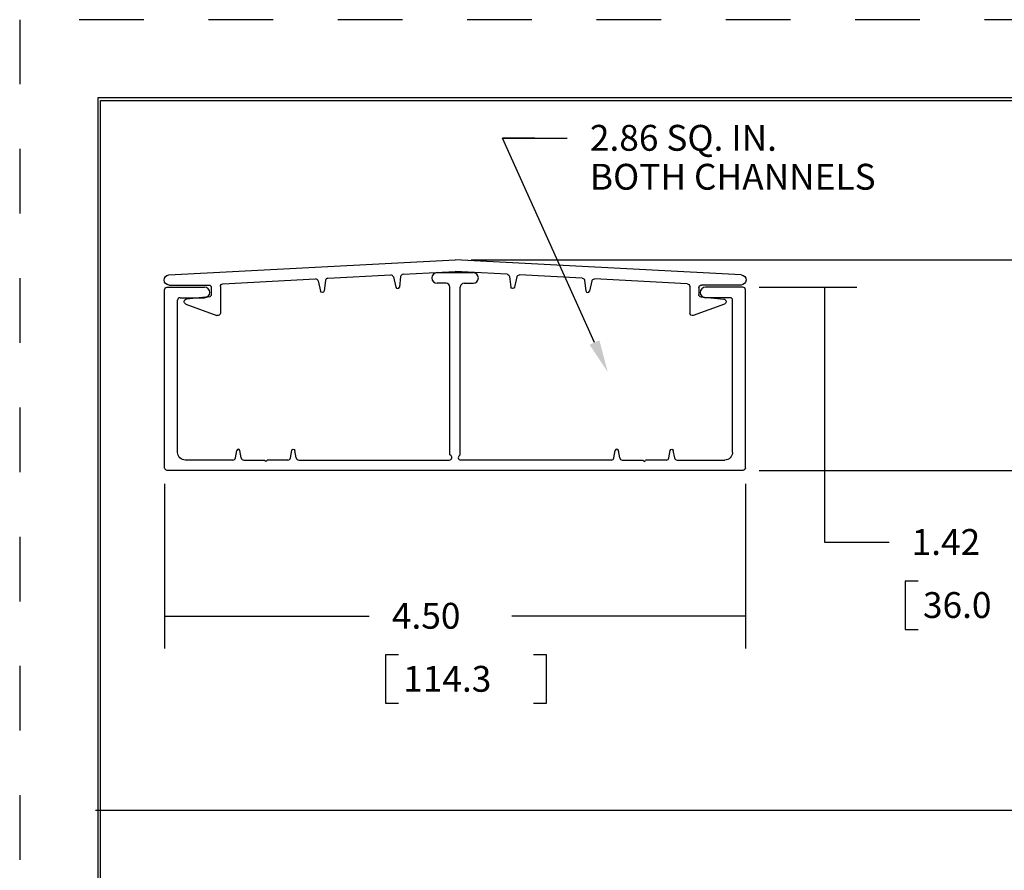
# Model space of a CAD drawing. Extents: x -0.3 to 16.7, y -0.3 to 10.7.
# Drawn here: x -0.3 to 3.5, y 7.4 to 10.7 of the extents above; entities that cross this region are included whole.
import ezdxf

# ---------------------------------------------------------------- set-up
doc = ezdxf.new("R2010")
doc.units = 0
doc.header["$MEASUREMENT"] = 0
doc.linetypes.add('HIDDEN', pattern=[0.5, 0.25, -0.25])
for name, color, linetype in [('1-Border', 7, 'Continuous'), ('2-Text-Notes-Dims', 7, 'Continuous'), ('3-Geometry', 7, 'Continuous')]:
    doc.layers.add(name, color=color, linetype=linetype)
doc.styles.add('blockfont', font='simplex.shx', dxfattribs={"bigfont": 'bigfont'})

msp = doc.modelspace()

# ---------------------------------------------------------------- linework, layer by layer
at = {"layer": '1-Border', "color": 7, "linetype": 'HIDDEN'}
for p, q in [((16.6701, 10.6724), (-0.3099, 10.6724)), ((-0.3099, 10.6724), (-0.3099, -0.3076))]:
    msp.add_line(p, q, dxfattribs=at)
at = {"layer": '1-Border', "color": 7, "linetype": 'Continuous'}
for p, q in [((16.3676, 10.3699), (-0.0074, 10.3699)), ((-0.0074, 10.3699), (-0.0074, -0.0051)), ((0.0026, 10.3599), (16.3576, 10.3599)), ((0.0026, 0.0049), (0.0026, 10.3599)), ((-0.0171, 7.6149), (12.4846, 7.6149))]:
    msp.add_line(p, q, dxfattribs=at)
at = {"layer": '2-Text-Notes-Dims', "color": 7, "linetype": 'Continuous'}
for p, q in [((1.9123, 9.4236), (1.557, 10.2138)), ((1.557, 10.2138), (1.807, 10.2138)), ((1.682, 10.2138), (1.557, 10.2138)), ((1.557, 10.2138), (1.807, 10.2138)), ((1.4358, 9.743), (3.7242, 9.743)), ((2.5487, 9.6378), (2.9259, 9.6378)), ((2.8009, 9.6378), (2.8009, 8.6508)), ((2.5487, 8.929), (2.9259, 8.929)), ((2.5487, 8.929), (3.7242, 8.929)), ((0.2504, 8.8765), (0.2504, 8.2404)), ((2.4962, 8.8765), (2.4962, 8.2404)), ((2.8009, 8.6508), (3.0509, 8.6508)), ((3.1134, 8.5008), (3.1134, 8.3133)), ((3.1634, 8.5008), (3.1134, 8.5008)), ((0.2504, 8.3654), (1.0415, 8.3654)), ((2.4962, 8.3654), (1.5923, 8.3654)), ((3.1134, 8.3133), (3.1634, 8.3133)), ((1.104, 8.2154), (1.104, 8.0279)), ((1.154, 8.2154), (1.104, 8.2154)), ((1.7263, 8.2154), (1.6763, 8.2154)), ((1.7263, 8.0279), (1.7263, 8.2154)), ((1.104, 8.0279), (1.154, 8.0279)), ((1.6763, 8.0279), (1.7263, 8.0279))]:
    msp.add_line(p, q, dxfattribs=at)
at = {"layer": '2-Text-Notes-Dims', "color": 7, "lineweight": 0}
for points in [[(2.8009, 9.6378), (2.8218, 9.5128), (2.7799, 9.5128), (2.8009, 9.6378)], [(2.8009, 8.929), (2.7799, 9.054), (2.8218, 9.054), (2.8009, 8.929)], [(0.2504, 8.3654), (0.3754, 8.3863), (0.3754, 8.3445), (0.2504, 8.3654)], [(2.4962, 8.3654), (2.3712, 8.3445), (2.3712, 8.3863), (2.4962, 8.3654)]]:
    msp.add_solid(points, dxfattribs=at)
at = {"layer": '2-Text-Notes-Dims', "color": 7, "linetype": 'Continuous'}
msp.add_solid([(1.9313, 9.4321), (1.9636, 9.3096), (1.8933, 9.4151)], dxfattribs=at)
at = {"layer": '3-Geometry', "color": 7, "linetype": 'Continuous'}
for p, q in [((0.2668, 9.685), (1.3733, 9.743)), ((2.4798, 9.685), (1.3733, 9.743)), ((0.4755, 9.6508), (0.834, 9.6696)), ((0.8818, 9.6721), (1.1244, 9.6849)), ((1.1347, 9.6771), (1.1438, 9.6376)), ((1.1628, 9.6786), (1.1579, 9.6383)), ((1.1722, 9.6874), (1.3733, 9.6979)), ((1.3039, 9.6939), (1.4429, 9.6939)), ((1.5743, 9.6874), (1.3733, 9.6979)), ((1.5837, 9.6786), (1.5887, 9.6383)), ((1.6119, 9.6771), (1.6028, 9.6376)), ((1.8648, 9.6721), (1.6222, 9.6849)), ((2.2711, 9.6508), (1.9126, 9.6696)), ((0.2604, 9.6378), (0.4049, 9.6378)), ((0.2678, 9.646), (0.421, 9.646)), ((0.431, 9.636), (0.431, 9.6096)), ((0.466, 9.6409), (0.466, 9.5377)), ((0.8443, 9.6619), (0.8534, 9.6223)), ((0.8724, 9.6634), (0.8675, 9.6231)), ((1.3383, 9.6529), (1.3039, 9.6529)), ((1.3533, 8.9886), (1.3533, 9.6379)), ((1.3933, 8.9886), (1.3933, 9.6379)), ((1.4083, 9.6529), (1.4427, 9.6529)), ((1.8742, 9.6634), (1.8791, 9.6231)), ((1.9023, 9.6619), (1.8932, 9.6223)), ((2.2806, 9.6409), (2.2806, 9.5377)), ((2.3156, 9.636), (2.3156, 9.6096)), ((2.4788, 9.646), (2.3256, 9.646)), ((2.4862, 9.6378), (2.3416, 9.6378)), ((0.2504, 8.939), (0.2504, 9.6278)), ((0.3104, 9.5968), (0.4049, 9.5968)), ((0.4219, 9.5997), (0.3351, 9.5918)), ((2.3247, 9.5997), (2.4119, 9.5918)), ((2.4362, 9.5968), (2.3416, 9.5968)), ((2.4962, 8.939), (2.4962, 9.6278)), ((0.3004, 8.9988), (0.3004, 9.5868)), ((0.3326, 9.5724), (0.4525, 9.5283)), ((2.4144, 9.5724), (2.294, 9.5283)), ((2.4462, 8.9988), (2.4462, 9.5868)), ((0.5243, 8.9772), (0.5295, 9.0065)), ((0.5464, 8.9772), (0.5413, 9.0065)), ((0.7368, 8.9772), (0.742, 9.0065)), ((0.7589, 8.9772), (0.7538, 9.0065)), ((1.9877, 8.9772), (1.9928, 9.0065)), ((2.0098, 8.9772), (2.0046, 9.0065)), ((2.2002, 8.9772), (2.2053, 9.0065)), ((2.2223, 8.9772), (2.2171, 9.0065)), ((0.5145, 8.969), (0.3305, 8.9688)), ((0.5563, 8.969), (0.6366, 8.969)), ((0.727, 8.969), (0.6466, 8.969)), ((0.7688, 8.969), (1.3508, 8.969)), ((1.9778, 8.969), (1.3958, 8.969)), ((2.0196, 8.969), (2.1, 8.969)), ((2.1903, 8.969), (2.11, 8.969)), ((2.2321, 8.969), (2.4161, 8.9688)), ((2.4862, 8.929), (0.2604, 8.929))]:
    msp.add_line(p, q, dxfattribs=at)
at = {"layer": '3-Geometry', "color": 7, "linetype": 'Continuous', "extrusion": (6.12323e-17, 1.11022e-15, -1)}
for centre, radius, start, end in [((-0.2678, 9.6655), 0.0195, 270, 87), ((-1.5738, 9.6774), 0.01, 93, 173), ((-1.6217, 9.6749), 0.01, 13, 93), ((-1.8642, 9.6622), 0.01, 93, 173), ((-1.9121, 9.6596), 0.01, 13, 93), ((-2.4788, 9.6655), 0.0195, 93, 270), ((-0.421, 9.636), 0.01, 90, 180), ((-0.476, 9.6409), 0.01, 0, 87), ((-2.2706, 9.6409), 0.01, 93, 180), ((-2.3256, 9.636), 0.01, 0, 90), ((-0.421, 9.6096), 0.01, 180, 264.7832), ((-2.3256, 9.6096), 0.01, 275.1894, 0), ((-0.3361, 9.5818), 0.01, 290.1837, 84.7832), ((-2.411, 9.5818), 0.01, 95.1894, 249.8826), ((-0.456, 9.5377), 0.01, 180, 290.1837), ((-2.2906, 9.5377), 0.01, 249.8826, 0), ((-0.3304, 8.9988), 0.03, 269.948, 0), ((-0.7479, 9.0055), 0.00597, 10, 170), ((-2.2112, 9.0055), 0.00597, 10, 170), ((-2.4162, 8.9988), 0.03, 180, 270.052), ((-0.6416, 8.969), 0.005, 180, 0), ((-0.2604, 8.939), 0.01, 270, 0), ((-2.4862, 8.939), 0.01, 180, 270)]:
    msp.add_arc(centre, radius, start, end, dxfattribs=at)
at = {"layer": '3-Geometry', "color": 7, "linetype": 'Continuous'}
for centre, radius, start, end in [((0.8345, 9.6596), 0.01, 13, 93), ((0.8824, 9.6622), 0.01, 93, 173), ((1.1249, 9.6749), 0.01, 13, 93), ((1.1728, 9.6774), 0.01, 93, 173), ((1.3039, 9.6734), 0.0205, 90, 270), ((1.4429, 9.6734), 0.0205, 270, 90), ((0.4049, 9.6173), 0.0205, 270, 90), ((1.1508, 9.6392), 0.00716, 193, 353), ((1.3383, 9.6379), 0.015, 0, 90), ((1.4083, 9.6379), 0.015, 90, 180), ((2.3416, 9.6173), 0.0205, 90, 270), ((2.4862, 9.6278), 0.01, 0, 90), ((0.3104, 9.5868), 0.01, 90, 180), ((1.8862, 9.6239), 0.00716, 187, 347), ((2.4362, 9.5868), 0.01, 360, 90), ((0.5354, 9.0055), 0.00597, 10, 170), ((1.3508, 8.979), 0.01, 270, 75.5225), ((1.3958, 8.979), 0.01, 104.4775, 270), ((1.9987, 9.0055), 0.00597, 10, 170), ((0.5145, 8.979), 0.01, 270.052, 350), ((0.5563, 8.979), 0.01, 190, 270), ((0.727, 8.979), 0.01, 270, 350), ((0.7688, 8.979), 0.01, 190, 270), ((1.9778, 8.979), 0.01, 270, 350), ((2.0196, 8.979), 0.01, 190, 270), ((2.105, 8.969), 0.005, 180, 0), ((2.1903, 8.979), 0.01, 270, 350), ((2.2321, 8.979), 0.01, 190, 269.948)]:
    msp.add_arc(centre, radius, start, end, dxfattribs=at)
at = {"layer": '3-Geometry', "color": 7, "linetype": 'Continuous', "extrusion": (0, 0, -1)}
for centre, radius, start, end in [((-0.2604, 9.6278), 0.01, 0, 90), ((-1.5958, 9.6392), 0.00716, 193, 353), ((-0.8604, 9.6239), 0.00716, 187, 347)]:
    msp.add_arc(centre, radius, start, end, dxfattribs=at)

# ---------------------------------------------------------------- texts
at = {"layer": '2-Text-Notes-Dims', "color": 7, "linetype": 'Continuous', "lineweight": 0, "style": 'blockfont'}
for s, p in [('2.86 SQ. IN.', (1.8945, 10.1654)), ('BOTH CHANNELS', (1.8945, 10.0148)), ('1.42', (3.1384, 8.6019)), ('36.0', (3.1821, 8.3581)), ('4.50', (1.129, 8.3165)), ('114.3', (1.1728, 8.0727))]:
    msp.add_text(s, height=0.1, dxfattribs=at).set_placement(p)

doc.saveas('drawing.dxf')
